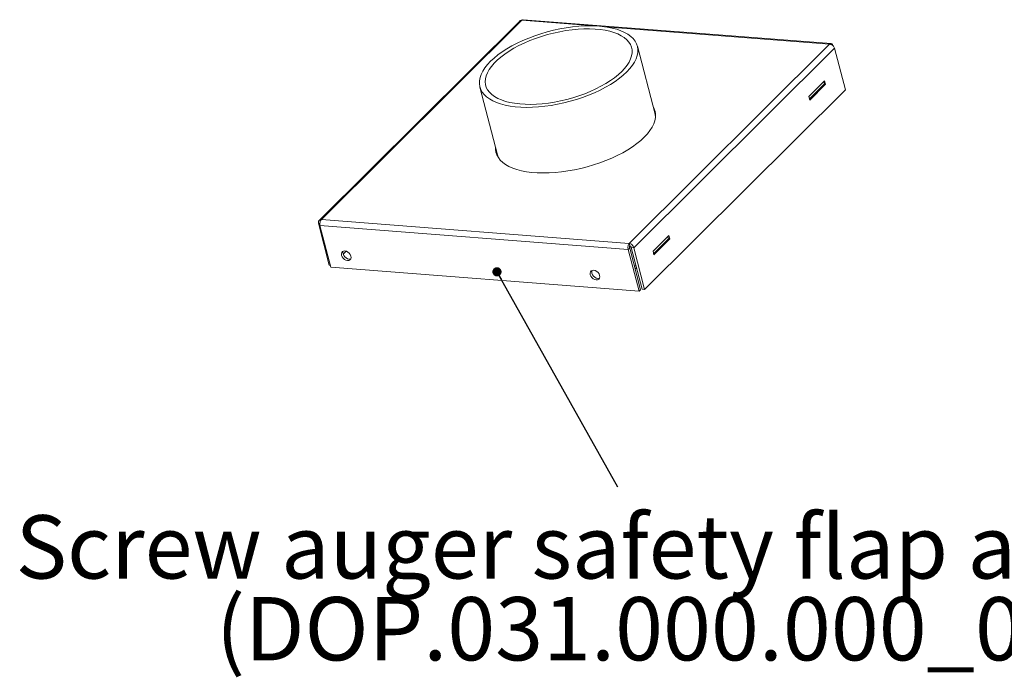
# Model space of a CAD drawing. Units: millimetres. Extents: x 166 to 3877, y 227 to 2489.
# Drawn here: x 2054 to 2707, y 641 to 1078 of the extents above; entities that cross this region are included whole.
import ezdxf

# ---------------------------------------------------------------- set-up
doc = ezdxf.new("R2010")
doc.units = ezdxf.units.MM
doc.header["$LTSCALE"] = 6
doc.layers.add('FORMAT', color=7, linetype='Continuous')
doc.styles.add('SLDTEXTSTYLE0', font='TXT', dxfattribs={"width": 0.75})
doc.dimstyles.new('SLDDIMSTYLE0', dxfattribs={"dimtxt": 0, "dimasz": 6.096, "dimexe": 0, "dimexo": 0.0625, "dimgap": 0, "dimtad": 0, "dimtih": 1, "dimtoh": 1, "dimdec": 0, "dimrnd": 1e-09, "dimzin": 0, "dimdsep": 46, "dimtxsty": 'Standard', "dimblk1": 'DOT', "dimblk2": 'DOT', "dimsah": 1, "dimcen": 0.09, "dimadec": 0, "dimazin": 0, "dimtfac": 6.096, "dimtdec": 0, "dimtofl": 0, "dimtmove": 0, "dimatfit": 3, "dimldrblk": 'DOT', "dimfxl": 1, "dimfrac": 2, "dimtolj": 1, "dimtzin": 0, "dimarcsym": 0})

# ---------------------------------------------------------------- blocks, each defined once
blk = doc.blocks.new('SW_NOTE_1')
at = {"layer": 'FORMAT', "color": 0, "char_height": 42, "attachment_point": 2, "style": 'SLDTEXTSTYLE0'}
for s, insert in [('Screw auger safety flap adapter', (439.6, 20.62)), ('(DOP.031.000.000_01)', (444.45, -33.69))]:
    blk.add_mtext(s, dxfattribs=dict(at, insert=insert))
blk = doc.blocks.new('_DOT')
at = {"color": 0, "linetype": 'ByBlock', "lineweight": -2}
blk.add_line((-0.5, 0), (-1, 0), dxfattribs=at)
at = {"color": 0, "linetype": 'ByBlock', "const_width": 0.5}
blk.add_lwpolyline([(-0.25, 0, 1), (0.25, 0, 1)], format="xyb", close=True, dxfattribs=at)

msp = doc.modelspace()

# ---------------------------------------------------------------- linework, layer by layer
at = {"color": 7, "linetype": 'Continuous', "lineweight": 15}
for p, q in [((2386.18, 1077.03), (2252.89, 944.61)), ((2387.48, 1077.35), (2254.48, 945.22)), ((2592.58, 1061.88), (2388.3, 1077.75)), ((2458.59, 929.36), (2591.59, 1061.49)), ((2461.63, 926.42), (2594.92, 1058.85)), ((2475.76, 1015.16), (2464.1, 1060.17)), ((2594.92, 1058.85), (2602.09, 1031.15)), ((2359.55, 1033.09), (2371.21, 988.09)), ((2588.28, 1037.13), (2577.78, 1026.7)), ((2578.19, 1025.26), (2588.19, 1035.2)), ((2578.37, 1024.45), (2588.87, 1034.88)), ((2588.19, 1035.2), (2587.81, 1036.66)), ((2587.94, 1034.95), (2588.87, 1034.88)), ((2588.87, 1034.88), (2588.28, 1037.13)), ((2468.8, 898.73), (2602.09, 1031.15)), ((2577.78, 1026.7), (2578.37, 1024.45)), ((2578.19, 1025.26), (2577.81, 1026.73)), ((2578.15, 1025.27), (2578.19, 1025.26)), ((2252.5, 942.68), (2253.38, 942.61)), ((2252.5, 942.68), (2259.67, 914.98)), ((2253.41, 941.15), (2458.01, 925.26)), ((2253.41, 941.15), (2260.58, 913.46)), ((2254.48, 945.22), (2458.59, 929.36)), ((2484.99, 934.51), (2474.49, 924.08)), ((2485.57, 932.26), (2484.99, 934.51)), ((2459.04, 927.63), (2458.59, 929.36)), ((2474.87, 922.62), (2484.69, 932.38)), ((2475.07, 921.83), (2485.57, 932.26)), ((2484.31, 933.84), (2484.69, 932.38)), ((2484.65, 932.33), (2485.57, 932.26)), ((2270.76, 924.21), (2268.82, 922.28)), ((2458.01, 925.26), (2459.01, 926.25)), ((2458.01, 925.26), (2465.18, 897.56)), ((2459.01, 926.25), (2466.18, 898.55)), ((2461.63, 926.42), (2459.95, 926.55)), ((2459.95, 926.55), (2467.13, 898.86)), ((2461.63, 926.42), (2468.8, 898.73)), ((2474.49, 924.08), (2475.07, 921.83)), ((2259.67, 914.98), (2260.2, 914.94)), ((2260.58, 913.46), (2465.18, 897.56)), ((2462.07, 914.41), (2462.99, 914.33)), ((2462.52, 912.67), (2463.44, 912.6)), ((2462.99, 914.33), (2463.09, 914.44)), ((2463.44, 912.6), (2462.99, 914.33)), ((2463.44, 912.6), (2463.54, 912.71)), ((2465.18, 897.56), (2466.18, 898.55)), ((2468.8, 898.73), (2467.13, 898.86))]:
    msp.add_line(p, q, dxfattribs=at)
at = {"color": 8, "linetype": 'Continuous', "lineweight": 15}
for p, q in [((2435.16, 1073.65), (2387.48, 1077.35)), ((2591.59, 1061.49), (2442.33, 1073.09))]:
    msp.add_line(p, q, dxfattribs=at)
at = {"color": 7, "linetype": 'Continuous', "lineweight": 15, "flags": 128}
for points in [[(2457, 1043.12), (2459.03, 1045.29), (2460.75, 1047.47), (2462.15, 1049.64), (2463.23, 1051.79), (2463.97, 1053.91), (2464.37, 1055.99), (2464.44, 1058), (2464.16, 1059.94), (2463.54, 1061.79), (2462.59, 1063.54), (2461.31, 1065.19), (2459.71, 1066.71), (2457.8, 1068.1), (2455.59, 1069.36), (2453.09, 1070.47), (2450.33, 1071.42), (2447.32, 1072.21), (2444.08, 1072.84), (2440.63, 1073.29), (2436.99, 1073.57), (2433.19, 1073.68), (2429.25, 1073.61), (2425.19, 1073.37), (2421.06, 1072.96), (2416.86, 1072.37), (2412.62, 1071.62), (2408.39, 1070.7), (2404.17, 1069.63), (2400.01, 1068.41), (2395.92, 1067.04), (2391.94, 1065.55), (2388.08, 1063.93), (2384.38, 1062.2), (2380.85, 1060.37), (2377.53, 1058.45), (2374.43, 1056.46), (2371.57, 1054.4), (2368.98, 1052.29), (2366.66, 1050.14), (2364.63, 1047.97), (2362.91, 1045.79), (2361.51, 1043.62), (2360.43, 1041.47), (2359.69, 1039.35), (2359.28, 1037.27), (2359.22, 1035.26), (2359.5, 1033.32), (2360.11, 1031.47), (2361.06, 1029.72), (2362.35, 1028.07), (2363.95, 1026.55), (2365.86, 1025.16), (2368.07, 1023.9), (2370.56, 1022.79), (2373.33, 1021.84), (2376.34, 1021.05), (2379.58, 1020.43), (2383.03, 1019.97), (2386.67, 1019.69), (2390.47, 1019.58), (2394.41, 1019.65), (2398.46, 1019.89), (2402.6, 1020.31), (2406.8, 1020.89), (2411.03, 1021.65), (2415.27, 1022.56), (2419.48, 1023.63), (2423.65, 1024.85), (2427.74, 1026.22), (2431.72, 1027.71), (2435.58, 1029.33), (2439.28, 1031.06), (2442.8, 1032.89), (2446.13, 1034.81), (2449.23, 1036.8), (2452.08, 1038.86), (2454.68, 1040.97), (2457, 1043.12)], [(2453.65, 1043.38), (2455.6, 1045.47), (2457.24, 1047.57), (2458.56, 1049.66), (2459.55, 1051.73), (2460.21, 1053.76), (2460.52, 1055.75), (2460.5, 1057.67), (2460.14, 1059.51), (2459.43, 1061.26), (2458.39, 1062.91), (2457.03, 1064.45), (2455.35, 1065.86), (2453.36, 1067.13), (2451.08, 1068.27), (2448.53, 1069.25), (2445.72, 1070.07), (2442.67, 1070.73), (2439.41, 1071.21), (2435.95, 1071.53), (2432.32, 1071.67), (2428.55, 1071.64), (2424.66, 1071.43), (2420.68, 1071.04), (2416.64, 1070.49), (2412.57, 1069.76), (2408.49, 1068.88), (2404.43, 1067.84), (2400.43, 1066.65), (2396.5, 1065.32), (2392.68, 1063.86), (2389, 1062.28), (2385.48, 1060.58), (2382.14, 1058.8), (2379.01, 1056.92), (2376.11, 1054.97), (2373.47, 1052.97), (2371.09, 1050.92), (2368.99, 1048.84), (2367.2, 1046.74), (2365.72, 1044.65), (2364.56, 1042.56), (2363.74, 1040.51), (2363.25, 1038.5), (2363.1, 1036.54), (2363.3, 1034.66), (2363.83, 1032.86), (2364.7, 1031.16), (2365.9, 1029.57), (2367.43, 1028.09), (2369.26, 1026.75), (2371.4, 1025.54), (2373.82, 1024.48), (2376.5, 1023.58), (2379.43, 1022.84), (2382.59, 1022.27), (2385.96, 1021.87), (2389.5, 1021.64), (2393.21, 1021.59), (2397.04, 1021.71), (2400.98, 1022), (2404.99, 1022.47), (2409.05, 1023.11), (2413.13, 1023.92), (2417.2, 1024.88), (2421.24, 1026), (2425.2, 1027.26), (2429.08, 1028.66), (2432.83, 1030.18), (2436.44, 1031.82), (2439.87, 1033.56), (2443.11, 1035.39), (2446.12, 1037.31), (2448.9, 1039.28), (2451.42, 1041.31), (2453.65, 1043.38)], [(2468.63, 999.81), (2470.67, 1002), (2472.41, 1004.2), (2473.82, 1006.4), (2474.91, 1008.57), (2475.66, 1010.71), (2476.07, 1012.8), (2476.13, 1014.83), (2475.85, 1016.79), (2475.23, 1018.66), (2474.48, 1020.09)], [(2475.98, 1016.15), (2475.68, 1016.93), (2474.93, 1018.36)], [(2476.09, 1013.03), (2475.82, 1014.93), (2475.76, 1015.16)], [(2369.93, 993.01), (2369.94, 991.88), (2370.22, 989.93), (2370.84, 988.06), (2371.8, 986.29), (2373.09, 984.63), (2374.71, 983.09), (2376.64, 981.68), (2378.87, 980.42), (2381.39, 979.3), (2384.18, 978.34), (2387.22, 977.54), (2390.49, 976.91), (2393.97, 976.45), (2397.64, 976.16), (2401.48, 976.06), (2405.46, 976.12), (2409.55, 976.37), (2413.72, 976.79), (2417.96, 977.38), (2422.23, 978.14), (2426.51, 979.06), (2430.76, 980.15), (2434.96, 981.38), (2439.09, 982.75), (2443.11, 984.26), (2447, 985.89), (2450.74, 987.64), (2454.3, 989.49), (2457.65, 991.42), (2460.78, 993.44), (2463.66, 995.52), (2466.28, 997.65), (2468.63, 999.81)], [(2370.38, 991.28), (2370.39, 990.15), (2370.54, 988.84)], [(2371.21, 988.09), (2371.77, 986.47), (2371.95, 986.06)], [(2270.06, 924.34), (2271.05, 924.11), (2272.03, 923.59), (2272.9, 922.83), (2273.57, 921.9), (2273.98, 920.9), (2274.09, 919.92), (2273.88, 919.06), (2273.38, 918.41), (2272.63, 918.02), (2271.72, 917.94), (2270.72, 918.17), (2269.74, 918.69), (2268.87, 919.45), (2268.2, 920.38), (2267.79, 921.38), (2267.69, 922.36), (2267.9, 923.22), (2268.4, 923.87), (2269.14, 924.26), (2270.06, 924.34)], [(2273.9, 919.11), (2273.63, 919.01), (2272.72, 918.93), (2271.72, 919.16), (2270.74, 919.68), (2269.87, 920.44), (2269.2, 921.37), (2268.79, 922.37), (2268.69, 923.35), (2268.87, 924.16)], [(2435.1, 911.52), (2436.09, 911.29), (2437.07, 910.76), (2437.94, 910), (2438.61, 909.08), (2439.02, 908.07), (2439.13, 907.1), (2438.92, 906.24), (2438.42, 905.58), (2437.67, 905.19), (2436.75, 905.11), (2435.76, 905.34), (2434.78, 905.87), (2433.91, 906.63), (2433.24, 907.55), (2432.83, 908.55), (2432.73, 909.53), (2432.93, 910.39), (2433.44, 911.05), (2434.18, 911.43), (2435.1, 911.52)], [(2438.94, 906.28), (2438.67, 906.19), (2437.75, 906.11), (2436.76, 906.34), (2435.78, 906.86), (2434.91, 907.62), (2434.24, 908.55), (2433.83, 909.55), (2433.73, 910.53), (2433.91, 911.34)]]:
    msp.add_lwpolyline(points, dxfattribs=at)
at = {"color": 7, "linetype": 'Continuous', "lineweight": 15}
for points, knots in [([(2386.13, 1076.92), (2386.28, 1077.05), (2386.62, 1077.37), (2387.17, 1077.36), (2387.48, 1077.35)], [0, 0, 0, 0, 0.430334, 1, 1, 1, 1]), ([(2387.48, 1077.35), (2387.67, 1077.53), (2387.94, 1077.79), (2388.21, 1077.72), (2388.29, 1077.7)], [0, 0, 0, 0, 0.697345, 1, 1, 1, 1]), ([(2594.01, 1060.37), (2593.88, 1060.69), (2593.61, 1061.32), (2592.98, 1061.84), (2592.27, 1061.96), (2591.82, 1061.65), (2591.59, 1061.49)], [0, 0, 0, 0, 0.249992, 0.500006, 0.750005, 1, 1, 1, 1]), ([(2591.59, 1061.49), (2591.94, 1061.44), (2592.64, 1061.33), (2593.67, 1060.71), (2594.5, 1059.84), (2594.78, 1059.18), (2594.92, 1058.85)], [0, 0, 0, 0, 0.249995, 0.499996, 0.74998, 1, 1, 1, 1]), ([(2254.48, 945.22), (2254.15, 945.2), (2253.49, 945.15), (2252.78, 944.57), (2252.38, 943.72), (2252.46, 943.02), (2252.5, 942.68)], [0, 0, 0, 0, 0.2500136, 0.5000035, 0.7500019, 1, 1, 1, 1]), ([(2253.41, 941.15), (2253.36, 941.52), (2253.27, 942.24), (2253.46, 943.44), (2253.86, 944.52), (2254.27, 944.99), (2254.48, 945.22)], [0, 0, 0, 0, 0.24999, 0.500008, 0.750003, 1, 1, 1, 1]), ([(2458.59, 929.36), (2458.42, 929.13), (2458.09, 928.65), (2457.81, 927.56), (2457.75, 926.35), (2457.92, 925.62), (2458.01, 925.26)], [0, 0, 0, 0, 0.249995, 0.499994, 0.750008, 1, 1, 1, 1]), ([(2461.63, 926.42), (2461.51, 926.78), (2461.28, 927.49), (2460.52, 928.43), (2459.57, 929.13), (2458.92, 929.28), (2458.59, 929.36)], [0, 0, 0, 0, 0.25002, 0.500004, 0.750005, 1, 1, 1, 1]), ([(2459.04, 927.63), (2459, 927.55), (2458.91, 927.39), (2458.86, 927.02), (2458.88, 926.62), (2458.97, 926.37), (2459.01, 926.25)], [0, 0, 0, 0, 0.249992, 0.500018, 0.749988, 1, 1, 1, 1]), ([(2459.95, 926.55), (2459.92, 926.68), (2459.86, 926.93), (2459.63, 927.27), (2459.34, 927.53), (2459.14, 927.6), (2459.04, 927.63)], [0, 0, 0, 0, 0.250043, 0.500103, 0.750005, 1, 1, 1, 1])]:
    msp.add_open_spline(points, degree=3, knots=knots, dxfattribs=at)

# ---------------------------------------------------------------- block references
at = {"layer": 'FORMAT', "color": 3}
msp.add_blockref('SW_NOTE_1', (2033.25, 728.34), dxfattribs=at)

# ---------------------------------------------------------------- leaders
at = {"layer": 'FORMAT', "color": 2}
msp.add_leader([(2370.9, 910.46), (2450.95, 767.7)], dimstyle='SLDDIMSTYLE0', dxfattribs=at)

doc.saveas('drawing.dxf')
